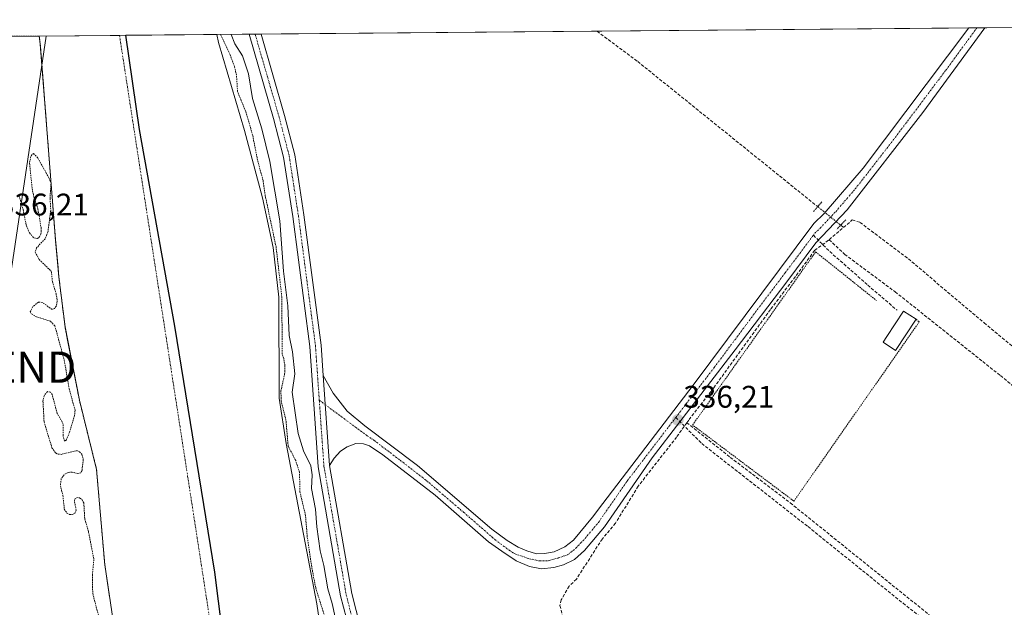
# Model space of a CAD drawing. Units: metres. Extents: x 562422 to 563413, y 4697087 to 4698648.
# Drawn here: x 562792 to 563108, y 4698459 to 4698648 of the extents above; entities that cross this region are included whole.
import ezdxf
from ezdxf.enums import TextEntityAlignment as Align

# ---------------------------------------------------------------- set-up
doc = ezdxf.new("R2010")
doc.units = ezdxf.units.M
doc.header["$MEASUREMENT"] = 0
for name, pattern in [('TRAZO_Y_PUNTO', [1, 0.5, -0.25, 0, -0.25]), ('TRAZOS', [0.75, 0.5, -0.25]), ('TRAZOS2', [0.375, 0.25, -0.125]), ('TRAZOSX2', [1.5, 1, -0.5])]:
    doc.linetypes.add(name, pattern=pattern)
doc.layers.get('0').update_dxf_attribs({"lineweight": 5})
for name, color, linetype, lineweight in [('Arbolado forestal', 92, 'TRAZOS', 0), ('Arbolado forestal CxS', 92, 'Continuous', 0), ('Carátula', 7, 'Continuous', 5), ('Comarca', 2, 'Continuous', 13), ('Comarca CxS', 133, 'Continuous', 0), ('Comunidad autónoma', 142, 'Continuous', 30), ('Comunidad Autónoma CxS', 142, 'Continuous', 0), ('Corriente artificial lineal', 5, 'TRAZOSX2', 13), ('Corriente artificial lineal oculto', 135, 'TRAZO_Y_PUNTO', 13), ('Corriente natural Cxs', 5, 'Continuous', 13), ('Corriente natural eje', 5, 'TRAZO_Y_PUNTO', 0), ('Corriente natural superficial', 5, 'Continuous', 13), ('Cultivos herbáceos CxS', 92, 'Continuous', 0), ('Curva de nivel auxiliar', 36, 'TRAZOS', 0), ('Curva de nivel normal', 36, 'Continuous', 0), ('Edificación', 1, 'Continuous', 13), ('Edificación Cxs', 1, 'Continuous', 13), ('Municipio', 9, 'Continuous', 13), ('Municipio CxS', 142, 'Continuous', 0), ('Pista no pavimentada', 254, 'Continuous', 13), ('Pista no pavimentada Cxs', 254, 'Continuous', 0), ('Pista pavimentada eje', 135, 'TRAZO_Y_PUNTO', 0), ('Provincia', 19, 'Continuous', 0), ('Provincia CxS', 1, 'Continuous', 0), ('Puente lineal', 2, 'TRAZOS2', 0), ('Punto de cota en terreno', 7, 'Continuous', 0), ('Rótulo de punto de cota en terreno', 19, 'Continuous', 0), ('Senda', 19, 'TRAZOSX2', 0), ('Suelo desnudo', 252, 'Continuous', 0), ('Suelo desnudo CxS', 43, 'Continuous', 0), ('Tendido', 6, 'Continuous', 0), ('Torre de tendido puntual', 7, 'Continuous', 0), ('Valla', 19, 'TRAZOS', 0)]:
    doc.layers.add(name, color=color, linetype=linetype, lineweight=lineweight)
doc.styles.add('Arial', font='txt', dxfattribs={"height": 0.2})

# ---------------------------------------------------------------- blocks, each defined once
blk = doc.blocks.new('*U150')
at = {"layer": 'Arbolado forestal CxS', "color": 92, "linetype": 'Continuous', "lineweight": 0}
blk.add_polyline3d([(562622.4, 4698640.93, 334.36), (562797.97, 4698642.47, 331.32), (562797.97, 4698642.46, 331.32), (562798.33, 4698639.84, 331.41), (562803.17, 4698577.2, 331.8), (562804.01, 4698568.18, 332.19), (562804.29, 4698565.12, 332.24), (562806.25, 4698549.2, 331.42), (562807.07, 4698545, 331.55), (562810.85, 4698525.76, 332.08), (562816.37, 4698503.52, 331.76), (562819.01, 4698472.88, 331.77), (562825.89, 4698427.12, 331.83), (562827.41, 4698421.84, 332.04), (562827.41, 4698421.84, 332.04), (562834.89, 4698384.96, 332.01), (562841.73, 4698325.28, 331.62), (562845.25, 4698284.32, 331.42), (562846.53, 4698277.68, 331.35), (562850.85, 4698231.2, 331.25)], dxfattribs=at)
blk = doc.blocks.new('*U153')
at = {"layer": 'Cultivos herbáceos CxS', "color": 92, "linetype": 'Continuous', "lineweight": 0}
blk.add_polyline3d([(562911.17, 4698248, 331.82), (562909.05, 4698283.6, 331.64), (562906.29, 4698301.2, 331.53), (562902.45, 4698330.48, 331.91), (562892.13, 4698395.68, 331.84), (562890.53, 4698415.04, 333.74), (562889.89, 4698428.48, 333.68), (562889.81, 4698441.84, 332.66), (562887.01, 4698460.4, 332.02), (562877.17, 4698511.84, 332.26), (562874.97, 4698526.4, 332.55), (562874.81, 4698558.72, 332.99), (562872.97, 4698574.64, 332.6), (562869.61, 4698590.56, 332.33), (562863.85, 4698612.16, 332.05), (562855.53, 4698640.4, 332.31), (562854.98, 4698642.96, 332.75), (562854.98, 4698642.96, 332.76), (563398.45, 4698647.72, 335.16)], dxfattribs=at)
blk = doc.blocks.new('*U154')
at = {"layer": 'Suelo desnudo CxS', "color": 43, "linetype": 'Continuous', "lineweight": 0}
blk.add_polyline3d([(562825.89, 4698427.12, 331.83), (562819.01, 4698472.88, 331.77), (562816.37, 4698503.52, 331.76), (562810.85, 4698525.76, 332.08), (562807.07, 4698545, 331.55), (562806.25, 4698549.2, 331.42), (562804.29, 4698565.12, 332.24), (562804.01, 4698568.18, 332.19), (562803.17, 4698577.2, 331.8), (562798.33, 4698639.84, 331.41), (562797.97, 4698642.46, 331.32), (562797.97, 4698642.47, 331.32), (562854.98, 4698642.96, 332.76), (562854.98, 4698642.96, 332.75), (562855.53, 4698640.4, 332.31), (562863.85, 4698612.16, 332.05), (562869.61, 4698590.56, 332.33), (562872.97, 4698574.64, 332.6), (562874.81, 4698558.72, 332.99), (562874.97, 4698526.4, 332.55), (562877.17, 4698511.84, 332.26), (562887.01, 4698460.4, 332.02), (562889.81, 4698441.84, 332.66)], dxfattribs=at)
blk = doc.blocks.new('*U155')
at = {"layer": 'Corriente natural Cxs', "color": 5, "linetype": 'Continuous', "lineweight": 13}
blk.add_polyline3d([(562825.89, 4698427.12, 331.83), (562819.01, 4698472.88, 331.77), (562816.37, 4698503.52, 331.76), (562810.85, 4698525.76, 332.08), (562806.25, 4698549.2, 331.42), (562804.29, 4698565.12, 332.24), (562803.17, 4698577.2, 331.8), (562798.33, 4698639.84, 331.41), (562797.97, 4698642.46, 331.32), (562797.97, 4698642.47, 331.32), (562854.98, 4698642.96, 332.76), (562854.98, 4698642.96, 332.75), (562855.53, 4698640.4, 332.31), (562863.85, 4698612.16, 332.05), (562869.61, 4698590.56, 332.33), (562872.97, 4698574.64, 332.6), (562874.81, 4698558.72, 332.99), (562874.97, 4698526.4, 332.55), (562877.17, 4698511.84, 332.26), (562887.01, 4698460.4, 332.02), (562889.81, 4698441.84, 332.66)], dxfattribs=at)
blk = doc.blocks.new('*U156')
at = {"layer": 'Curva de nivel normal', "color": 36, "linetype": 'Continuous', "lineweight": 0}
blk.add_polyline3d([(562859.58, 4698643, 335), (562860.71, 4698639.98, 335), (562863.22, 4698636.16, 335), (562865.07, 4698630.34, 335), (562866.38, 4698622.5, 335), (562869.38, 4698612.7, 335), (562871.97, 4698602.26, 335), (562875.14, 4698583.2, 335), (562876.38, 4698567.07, 335), (562877.72, 4698555.93, 335), (562878.16, 4698546.5, 335), (562879.2, 4698541.22, 335), (562879.96, 4698534.18, 335), (562879.16, 4698528.25, 335), (562881.06, 4698515.02, 335), (562882.7, 4698509.51, 335), (562885.05, 4698504.69, 335), (562885.55, 4698501.75, 335), (562885.33, 4698497.41, 335), (562886.64, 4698490.75, 335), (562887.07, 4698485.08, 335), (562888.09, 4698477.41, 335), (562889.22, 4698472.75, 335), (562890.51, 4698465.26, 335), (562891.95, 4698460.47, 335), (562893.68, 4698452.72, 335)], dxfattribs=at)
blk = doc.blocks.new('5PATER')
at = {"layer": 'Carátula', "linetype": 'Continuous', "lineweight": 5}
h = blk.add_hatch(color=250, dxfattribs=at)
edge = h.paths.add_edge_path()
edge.add_ellipse((0, 0.01), major_axis=(-1.33, -1.34), ratio=0.999422, start_angle=0, end_angle=360)
blk = doc.blocks.new('5TTEND')
blk.add_text('5TTEND', height=10).set_placement((0, 0), align=Align.MIDDLE_CENTER)

msp = doc.modelspace()

# ---------------------------------------------------------------- linework, layer by layer
at = {"layer": 'Arbolado forestal', "color": 92, "linetype": 'TRAZOS', "lineweight": 0}
for points in [[(562622.4, 4698640.93, 334.36), (562714.52, 4698641.74, 335.79), (562715.79, 4698641.75, 335.93), (562717.07, 4698641.76, 335.85), (562797.97, 4698642.47, 331.32)], [(562797.97, 4698642.47, 331.32), (562797.97, 4698642.46, 331.32), (562798.33, 4698639.84, 331.41), (562803.17, 4698577.2, 331.8), (562804.01, 4698568.18, 332.19), (562804.29, 4698565.12, 332.24), (562806.25, 4698549.2, 331.42), (562807.07, 4698545, 331.55), (562810.85, 4698525.76, 332.08), (562816.37, 4698503.52, 331.76), (562819.01, 4698472.88, 331.77), (562825.89, 4698427.12, 331.83), (562827.41, 4698421.84, 332.04), (562834.89, 4698384.96, 332.01), (562841.73, 4698325.28, 331.62), (562845.25, 4698284.32, 331.42), (562846.53, 4698277.68, 331.35), (562850.85, 4698231.2, 331.25)]]:
    msp.add_polyline3d(points, dxfattribs=at)
at = {"layer": 'Comarca', "color": 2, "linetype": 'Continuous', "lineweight": 13}
msp.add_polyline3d([(562907.46, 4697568.72, 330.54), (562903.07, 4697616.34, 330.63), (562891.27, 4697665.92, 330.77), (562878.07, 4697715.98, 331.27), (562872.22, 4697767.66, 331.26), (562870.41, 4697843.42, 331.1), (562870.38, 4697939.03, 330.78), (562872.63, 4698036.2, 330.84), (562878.9, 4698115.74, 331), (562879.35, 4698204.11, 331.11), (562874.52, 4698296.99, 331.24), (562864.9, 4698386.9, 331.24), (562854.34, 4698470.56, 331.53), (562841.43, 4698549.5, 331.45), (562830.1, 4698612.55, 331.32), (562825.78, 4698642.71, 331.39)], dxfattribs=at)
at = {"layer": 'Comarca CxS', "color": 133, "linetype": 'Continuous', "lineweight": 0}
for points in [[(562907.46, 4697568.72, 330.54), (562903.07, 4697616.34, 330.63), (562891.27, 4697665.92, 330.77), (562878.07, 4697715.98, 331.27), (562872.22, 4697767.66, 331.26), (562870.41, 4697843.42, 331.1), (562870.38, 4697939.03, 330.78), (562872.63, 4698036.2, 330.84), (562878.9, 4698115.74, 331), (562879.35, 4698204.11, 331.11), (562874.52, 4698296.99, 331.24), (562864.9, 4698386.9, 331.24), (562854.34, 4698470.56, 331.53), (562841.43, 4698549.5, 331.45), (562830.1, 4698612.55, 331.32), (562825.78, 4698642.71, 331.39), (563398.45, 4698647.72, 335.16), (563398.45, 4698647.72, 335.16), (563410.65, 4697301.54, 328.76)], [(562907.46, 4697568.72, 330.54), (562903.07, 4697616.34, 330.63), (562891.27, 4697665.92, 330.77), (562878.07, 4697715.98, 331.27), (562872.22, 4697767.66, 331.26), (562870.41, 4697843.42, 331.1), (562870.38, 4697939.03, 330.78), (562872.63, 4698036.2, 330.84), (562878.9, 4698115.74, 331), (562879.35, 4698204.11, 331.11), (562874.52, 4698296.99, 331.24), (562864.9, 4698386.9, 331.24), (562854.34, 4698470.56, 331.53), (562841.43, 4698549.49, 331.45), (562830.1, 4698612.55, 331.32), (562825.78, 4698642.71, 331.39), (563398.45, 4698647.72, 335.16), (563398.45, 4698647.72, 335.16), (563410.65, 4697301.54, 328.76)]]:
    msp.add_polyline3d(points, dxfattribs=at)
at = {"layer": 'Comunidad autónoma', "color": 142, "linetype": 'Continuous', "lineweight": 30}
msp.add_polyline3d([(562907.46, 4697568.72, 330.54), (562903.07, 4697616.34, 330.63), (562891.27, 4697665.92, 330.77), (562878.07, 4697715.98, 331.27), (562872.22, 4697767.66, 331.26), (562870.41, 4697843.42, 331.1), (562870.38, 4697939.03, 330.78), (562872.63, 4698036.2, 330.84), (562878.9, 4698115.74, 331), (562879.35, 4698204.11, 331.11), (562874.52, 4698296.99, 331.24), (562864.9, 4698386.9, 331.24), (562854.34, 4698470.56, 331.53), (562841.43, 4698549.5, 331.45), (562830.1, 4698612.55, 331.32), (562825.78, 4698642.71, 331.39)], dxfattribs=at)
at = {"layer": 'Comunidad Autónoma CxS', "color": 142, "linetype": 'Continuous', "lineweight": 0}
msp.add_polyline3d([(562907.46, 4697568.72, 330.54), (562903.07, 4697616.34, 330.63), (562891.27, 4697665.92, 330.77), (562878.07, 4697715.98, 331.27), (562872.22, 4697767.66, 331.26), (562870.41, 4697843.42, 331.1), (562870.38, 4697939.03, 330.78), (562872.63, 4698036.2, 330.84), (562878.9, 4698115.74, 331), (562879.35, 4698204.11, 331.11), (562874.52, 4698296.99, 331.24), (562864.9, 4698386.9, 331.24), (562854.34, 4698470.56, 331.53), (562841.43, 4698549.5, 331.45), (562830.1, 4698612.55, 331.32), (562825.78, 4698642.71, 331.39), (563398.45, 4698647.72, 335.16), (563398.45, 4698647.72, 335.16), (563410.65, 4697301.54, 328.76)], dxfattribs=at)
msp.add_polyline3d([(562907.46, 4697568.72, 330.54), (562903.07, 4697616.34, 330.63), (562891.27, 4697665.92, 330.77), (562878.07, 4697715.98, 331.27), (562872.22, 4697767.66, 331.26), (562870.41, 4697843.42, 331.1), (562870.38, 4697939.03, 330.78), (562872.63, 4698036.2, 330.84), (562878.9, 4698115.74, 331), (562879.35, 4698204.11, 331.11), (562874.52, 4698296.99, 331.24), (562864.9, 4698386.9, 331.24), (562854.34, 4698470.56, 331.53), (562841.43, 4698549.5, 331.45), (562830.1, 4698612.55, 331.32), (562825.78, 4698642.71, 331.39), (563398.45, 4698647.72, 335.16), (563398.45, 4698647.72, 335.16), (563410.65, 4697301.54, 328.76)], dxfattribs=at)
at = {"layer": 'Corriente artificial lineal', "color": 5, "linetype": 'TRAZOSX2', "lineweight": 13}
for points in [[(562976.9, 4698644.03, 336.17), (562976.92, 4698644.02, 336.17), (562989.94, 4698634.32, 336.2), (563047.69, 4698587.77, 336.05)], [(563051.39, 4698577.18, 335.77), (563055.97, 4698581.1, 335.5), (563058.77, 4698583.51, 335.43), (563061.26, 4698582.72, 335.46)], [(563055.06, 4698581.83, 335.63), (563055.97, 4698581.1, 335.5)], [(563061.26, 4698582.72, 335.46), (563076.78, 4698571.04, 335.38), (563101.06, 4698550.48, 335.63), (563131.02, 4698525.92, 335.54), (563152.5, 4698510.08, 335.53), (563193.7, 4698476, 335.37), (563222.98, 4698452.8, 335.31), (563266.14, 4698422.48, 335.34), (563290.38, 4698406.8, 335.21), (563307.54, 4698394.64, 335.19), (563318.06, 4698388.82, 334.96)], [(563005.72, 4698518.5, 335.72), (563006.41, 4698519.47, 335.76), (563014.35, 4698529.7, 335.87), (563032.67, 4698554.97, 335.85), (563042.59, 4698568.07, 335.85), (563046.69, 4698573.76, 336.01), (563051.39, 4698577.18, 335.77)], [(563051.39, 4698577.18, 335.77), (563056.34, 4698572.48, 335.31), (563072.5, 4698560.48, 335.37), (563106.3, 4698533.6, 335.12), (563123.78, 4698519.12, 335.38), (563159.58, 4698490.32, 335.31), (563179.7, 4698473.52, 334.89), (563200.7, 4698457.76, 334.96), (563224.3, 4698439.12, 335.63), (563246.62, 4698423.44, 335.47), (563278.3, 4698403.52, 334.89), (563311.18, 4698381.12, 334.89), (563314.78, 4698380.88, 334.97), (563320.62, 4698383.28, 334.84)], [(563005.72, 4698518.5, 335.72), (563002.44, 4698513.91, 335.8), (562990.14, 4698498.17, 335.73), (562982.81, 4698486.27, 335.62), (562978.61, 4698481.28, 335.74), (562970.29, 4698468.32, 335.58), (562967.93, 4698466.08, 335.55), (562965.45, 4698461.68, 335.39), (562965.01, 4698459.84, 335.35), (562966.13, 4698455.2, 335.58), (562968.97, 4698451.76, 335.51), (562972.81, 4698446.32, 335.55), (562975.33, 4698439.28, 335.56), (562985.65, 4698404.96, 335.32), (562991.65, 4698389.04, 335.27), (563007.45, 4698341.12, 334.89), (563009.73, 4698335.12, 334.96), (563013.13, 4698328.16, 335), (563022.33, 4698303.84, 334.92), (563031.41, 4698285.44, 334.83), (563036.25, 4698273.76, 334.72), (563046.09, 4698244.16, 335.01)], [(563005.72, 4698518.5, 335.72), (563019.63, 4698507.39, 335.53), (563038.89, 4698492.79, 335.55), (563116.13, 4698430.56, 335.33), (563145.69, 4698411.92, 335.19), (563167.65, 4698398.96, 335.08), (563179.17, 4698390.56, 335.07), (563204.37, 4698375.2, 334.97), (563166.69, 4698326.48, 334.8), (563167.13, 4698323.6, 334.88), (563176.53, 4698319.04, 334.81), (563185.05, 4698314.08, 334.73), (563197.17, 4698306.16, 334.69), (563219.45, 4698288.96, 334.68), (563232.89, 4698277.76, 334.95), (563235.57, 4698274.56, 334.73), (563236.25, 4698271.2, 334.67), (563233.45, 4698266.4, 334.75)]]:
    msp.add_polyline3d(points, dxfattribs=at)
at = {"layer": 'Corriente artificial lineal oculto', "color": 135, "linetype": 'TRAZO_Y_PUNTO', "lineweight": 13}
msp.add_polyline3d([(563047.69, 4698587.77, 336.05), (563055.06, 4698581.83, 335.63)], dxfattribs=at)
at = {"layer": 'Corriente natural eje', "color": 5, "linetype": 'TRAZO_Y_PUNTO', "lineweight": 0}
msp.add_polyline3d([(562823.72, 4698642.69, 331.38), (562823.72, 4698642.68, 331.38), (562855.92, 4698434.5, 332.01), (562874.44, 4698272.19, 331.21), (562881.39, 4698130.02, 331.02), (562869.05, 4697864.76, 331.15), (562869.82, 4697794.45, 331.38), (562892.98, 4697653.52, 330.81), (562900.49, 4697602.11, 330.63), (562901.26, 4697544.94, 330.46), (562894.31, 4697502.44, 330.28), (562891.22, 4697473.08, 329.92), (562882.73, 4697452.22, 329.85), (562881.96, 4697437.54, 329.76)], dxfattribs=at)
at = {"layer": 'Corriente natural superficial', "color": 5, "linetype": 'Continuous', "lineweight": 13}
for points in [[(562797.97, 4698642.47, 331.32), (562854.98, 4698642.96, 332.76)], [(562850.85, 4698231.2, 331.25), (562846.53, 4698277.68, 331.35), (562845.25, 4698284.32, 331.42), (562841.73, 4698325.28, 331.62), (562834.89, 4698384.96, 332.01), (562827.41, 4698421.84, 332.04), (562825.89, 4698427.12, 331.83), (562819.01, 4698472.88, 331.77), (562816.37, 4698503.52, 331.76), (562810.85, 4698525.76, 332.08), (562806.25, 4698549.2, 331.42), (562804.29, 4698565.12, 332.24), (562803.17, 4698577.2, 331.8), (562798.33, 4698639.84, 331.41), (562797.97, 4698642.46, 331.32), (562797.97, 4698642.47, 331.32)], [(562854.98, 4698642.96, 332.76), (562854.98, 4698642.96, 332.75), (562855.53, 4698640.4, 332.31), (562863.85, 4698612.16, 332.05), (562869.61, 4698590.56, 332.33), (562872.97, 4698574.64, 332.6), (562874.81, 4698558.72, 332.99), (562874.97, 4698526.4, 332.55), (562877.17, 4698511.84, 332.26), (562887.01, 4698460.4, 332.02), (562889.81, 4698441.84, 332.66), (562889.89, 4698428.48, 333.68), (562890.53, 4698415.04, 333.74), (562892.13, 4698395.68, 331.84), (562902.45, 4698330.48, 331.91), (562906.29, 4698301.2, 331.53), (562909.05, 4698283.6, 331.64), (562911.17, 4698248, 331.82)]]:
    msp.add_polyline3d(points, dxfattribs=at)
at = {"layer": 'Cultivos herbáceos CxS', "color": 92, "linetype": 'Continuous', "lineweight": 0}
for points in [[(562854.98, 4698642.96, 332.76), (562865.33, 4698643.06, 335.96), (562867.22, 4698643.07, 336.07), (562869.12, 4698643.09, 336.03), (562976.9, 4698644.03, 336.17), (563096.12, 4698645.08, 335.77), (563098.74, 4698645.1, 335.68), (563101.36, 4698645.12, 335.55), (563139.47, 4698645.45, 335.4), (563141.56, 4698645.47, 335.4), (563143.64, 4698645.49, 335.43), (563222.04, 4698646.18, 335.28), (563317.97, 4698647.02, 334.81), (563391.68, 4698647.66, 335.04), (563394.26, 4698647.68, 335.1), (563396.84, 4698647.71, 335.15), (563398.45, 4698647.72, 335.16), (563398.46, 4698646.68, 335.12), (563398.47, 4698645.01, 335.06), (563398.49, 4698643.34, 334.99), (563398.78, 4698611.58, 334.79)], [(562911.17, 4698248, 331.82), (562909.05, 4698283.6, 331.64), (562906.29, 4698301.2, 331.53), (562902.45, 4698330.48, 331.91), (562892.13, 4698395.68, 331.84), (562890.53, 4698415.04, 333.74), (562889.89, 4698428.48, 333.68), (562889.81, 4698441.84, 332.66), (562887.01, 4698460.4, 332.02), (562877.17, 4698511.84, 332.26), (562874.97, 4698526.4, 332.55), (562874.81, 4698558.72, 332.99), (562872.97, 4698574.64, 332.6), (562869.61, 4698590.56, 332.33), (562863.85, 4698612.16, 332.05), (562855.53, 4698640.4, 332.31), (562854.98, 4698642.96, 332.75), (562854.98, 4698642.96, 332.76)]]:
    msp.add_polyline3d(points, dxfattribs=at)
at = {"layer": 'Curva de nivel auxiliar', "color": 36, "linetype": 'TRAZOS', "lineweight": 0}
for points in [[(562889.51, 4698456.46, 332.5), (562886.67, 4698465.56, 332.5), (562885.37, 4698472.31, 332.5), (562883.94, 4698481.95, 332.5), (562883.41, 4698488.67, 332.5), (562881.61, 4698496.29, 332.5), (562881.46, 4698502.55, 332.5), (562880.24, 4698506.38, 332.5), (562877.83, 4698511.01, 332.5), (562877.11, 4698519.37, 332.5), (562875.58, 4698525.43, 332.5), (562875.5, 4698528.66, 332.5), (562876.69, 4698534.05, 332.5), (562876.81, 4698536.78, 332.5), (562876.4, 4698539.1, 332.5), (562875.9, 4698540.55, 332.5), (562875.81, 4698558.73, 332.5), (562875.81, 4698558.81, 332.5), (562875.8, 4698558.84, 332.5), (562873.96, 4698574.76, 332.5), (562873.95, 4698574.82, 332.5), (562873.95, 4698574.85, 332.5), (562870.59, 4698590.77, 332.5), (562870.58, 4698590.82, 332.5), (562870.47, 4698591.2, 332.5), (562869.77, 4698596.17, 332.5), (562868.01, 4698602.69, 332.5), (562866.46, 4698610.57, 332.5), (562864.23, 4698618.26, 332.5), (562861.6, 4698624.65, 332.5), (562861.25, 4698629.96, 332.5), (562860.63, 4698632.61, 332.5), (562859.18, 4698636.48, 332.5), (562856.14, 4698642.97, 332.5)], [(562791.55, 4698591.24, 332.5), (562792.83, 4698586.85, 332.5), (562793.86, 4698581.59, 332.5), (562794.86, 4698579.38, 332.5), (562796.2, 4698577.76, 332.5), (562797.4, 4698577.54, 332.5), (562798.09, 4698578.05, 332.5), (562798.52, 4698578.97, 332.5), (562798.63, 4698580.65, 332.5), (562797.57, 4698587.04, 332.5), (562796.25, 4698590.87, 332.5), (562795.69, 4698593.77, 332.5), (562794.84, 4698601.93, 332.5), (562795.37, 4698604.1, 332.5), (562796.1, 4698604.82, 332.5), (562797.54, 4698603.37, 332.5), (562801.14, 4698596.92, 332.5), (562801.76, 4698595.28, 332.5), (562801.45, 4698590.43, 332.5), (562801.68, 4698586.61, 332.5), (562800.75, 4698579.61, 332.5), (562799.85, 4698577.5, 332.5), (562797.11, 4698574.53, 332.5), (562796.68, 4698573.22, 332.5), (562797.96, 4698570.8, 332.5), (562801.83, 4698567.1, 332.5), (562802.21, 4698563.76, 332.5), (562803.39, 4698559.87, 332.5), (562803.75, 4698557.41, 332.5), (562803.44, 4698555.82, 332.5), (562802.85, 4698555.08, 332.5), (562802.11, 4698554.82, 332.5), (562798.95, 4698557.09, 332.5), (562797.69, 4698557.19, 332.5), (562795.95, 4698555.72, 332.5), (562795.07, 4698554.08, 332.5), (562795.49, 4698553.41, 332.5), (562796.85, 4698552.54, 332.5), (562801.62, 4698551.02, 332.5), (562802.98, 4698549.57, 332.5), (562806, 4698538.58, 332.5), (562807.56, 4698529.42, 332.5), (562809.47, 4698522.48, 332.5), (562809.31, 4698520.85, 332.5), (562807.72, 4698515.45, 332.5), (562806.68, 4698513.04, 332.5), (562806.11, 4698512.58, 332.5), (562805.61, 4698514.36, 332.5), (562805.7, 4698518.07, 332.5), (562803.73, 4698521.5, 332.5), (562802.15, 4698527.5, 332.5), (562801.61, 4698528.28, 332.5), (562800.58, 4698528.47, 332.5), (562799.52, 4698527.15, 332.5), (562799.18, 4698525.4, 332.5), (562799.54, 4698518.78, 332.5), (562802.06, 4698510.49, 332.5), (562803.24, 4698508.79, 332.5), (562804.03, 4698508.37, 332.5), (562805.03, 4698508.35, 332.5), (562809.99, 4698509.54, 332.5), (562810.9, 4698509.16, 332.5), (562811.62, 4698508.4, 332.5), (562812.11, 4698506.79, 332.5), (562811.7, 4698503.17, 332.5), (562811.33, 4698502.44, 332.5), (562810.38, 4698502.16, 332.5), (562808.54, 4698502.66, 332.5), (562807.27, 4698502.56, 332.5), (562805.93, 4698501.81, 332.5), (562805.02, 4698500.53, 332.5), (562804.77, 4698498.3, 332.5), (562805.57, 4698495.2, 332.5), (562806.02, 4698490.8, 332.5), (562806.87, 4698489.51, 332.5), (562807.71, 4698489.05, 332.5), (562808.59, 4698489.04, 332.5), (562809.36, 4698489.47, 332.5), (562809.85, 4698490.43, 332.5), (562809.25, 4698493.39, 332.5), (562809.44, 4698494.07, 332.5), (562810.09, 4698494.47, 332.5), (562810.93, 4698494.41, 332.5), (562811.64, 4698493.93, 332.5), (562812.28, 4698492.77, 332.5), (562812.57, 4698487.62, 332.5), (562813.8, 4698483.43, 332.5), (562815.5, 4698474.66, 332.5), (562815.05, 4698469.82, 332.5), (562815.13, 4698463.77, 332.5), (562817.54, 4698454.54, 332.5)]]:
    msp.add_polyline3d(points, dxfattribs=at)
at = {"layer": 'Edificación', "color": 1, "linetype": 'Continuous', "lineweight": 13}
msp.add_polyline3d([(563079.26, 4698551.68, 337.23), (563072.69, 4698541.68, 335.59), (563068.69, 4698544.3, 338.66), (563069.91, 4698546.15, 340.26), (563075.25, 4698554.3, 339.09), (563079.26, 4698551.68, 337.23)], dxfattribs=at)
at = {"layer": 'Edificación Cxs', "color": 1, "linetype": 'Continuous', "lineweight": 13}
msp.add_polyline3d([(563079.26, 4698551.68, 337.23), (563072.69, 4698541.68, 335.59), (563068.69, 4698544.3, 338.66), (563069.91, 4698546.15, 340.26), (563075.25, 4698554.3, 339.09), (563079.26, 4698551.68, 337.23)], close=True, dxfattribs=at)
at = {"layer": 'Municipio', "color": 9, "linetype": 'Continuous', "lineweight": 13}
msp.add_polyline3d([(562907.46, 4697568.72, 330.54), (562903.07, 4697616.34, 330.63), (562891.27, 4697665.92, 330.77), (562878.07, 4697715.98, 331.27), (562872.22, 4697767.66, 331.26), (562870.41, 4697843.42, 331.1), (562870.38, 4697939.03, 330.78), (562872.63, 4698036.2, 330.84), (562878.9, 4698115.74, 331), (562879.35, 4698204.11, 331.11), (562874.52, 4698296.99, 331.24), (562864.9, 4698386.9, 331.24), (562854.34, 4698470.56, 331.53), (562841.43, 4698549.5, 331.45), (562830.1, 4698612.55, 331.32), (562825.78, 4698642.71, 331.39)], dxfattribs=at)
at = {"layer": 'Municipio CxS', "color": 142, "linetype": 'Continuous', "lineweight": 0}
msp.add_polyline3d([(562907.46, 4697568.72, 330.54), (562903.07, 4697616.34, 330.63), (562891.27, 4697665.92, 330.77), (562878.07, 4697715.98, 331.27), (562872.22, 4697767.66, 331.26), (562870.41, 4697843.42, 331.1), (562870.38, 4697939.03, 330.78), (562872.63, 4698036.2, 330.84), (562878.9, 4698115.74, 331), (562879.35, 4698204.11, 331.11), (562874.52, 4698296.99, 331.24), (562864.9, 4698386.9, 331.24), (562854.34, 4698470.56, 331.53), (562841.43, 4698549.5, 331.45), (562830.1, 4698612.55, 331.32), (562825.78, 4698642.71, 331.39), (563398.45, 4698647.72, 335.16), (563398.45, 4698647.72, 335.16), (563410.65, 4697301.54, 328.76)], dxfattribs=at)
msp.add_polyline3d([(562907.46, 4697568.72, 330.54), (562903.07, 4697616.34, 330.63), (562891.27, 4697665.92, 330.77), (562878.07, 4697715.98, 331.27), (562872.22, 4697767.66, 331.26), (562870.41, 4697843.42, 331.1), (562870.38, 4697939.03, 330.78), (562872.63, 4698036.2, 330.84), (562878.9, 4698115.74, 331), (562879.35, 4698204.11, 331.11), (562874.52, 4698296.99, 331.24), (562864.9, 4698386.9, 331.24), (562854.34, 4698470.56, 331.53), (562841.43, 4698549.5, 331.45), (562830.1, 4698612.55, 331.32), (562825.78, 4698642.71, 331.39), (563398.45, 4698647.72, 335.16), (563398.45, 4698647.72, 335.16), (563410.65, 4697301.54, 328.76)], dxfattribs=at)
at = {"layer": 'Pista no pavimentada', "color": 254, "linetype": 'Continuous', "lineweight": 13}
for points in [[(562889.08, 4698533.6, 335.83), (562892.25, 4698527.92, 335.84), (562896.77, 4698522.24, 335.88), (562902.41, 4698517.52, 335.94), (562919.29, 4698504.72, 335.93), (562943.21, 4698484.32, 336.01), (562948.13, 4698480.69, 335.96), (562951.58, 4698478.57, 336.05), (562954.36, 4698477.44, 335.95), (562957.47, 4698476.45, 335.95), (562960.05, 4698476.58, 335.95), (562963.16, 4698477.11, 336), (562966.6, 4698478.7, 336.12), (562969.38, 4698480.82, 336.07), (562975.5, 4698488.2, 336.06), (562978.77, 4698492.64, 335.97), (563007.77, 4698530.56, 336.08), (563046.42, 4698582.4, 336.26), (563049.78, 4698585.6, 336.21), (563062.3, 4698600.16, 335.79), (563096.12, 4698645.07, 335.77), (563096.12, 4698645.07, 335.77)], [(563101.36, 4698645.12, 335.55), (563101.35, 4698645.11, 335.55), (563081.42, 4698617.92, 335.63), (563057.14, 4698586.72, 335.85), (563047.14, 4698576.16, 336.11), (563037.78, 4698563.68, 336), (563021.25, 4698541.84, 336.07), (562994.61, 4698507.28, 335.98), (562979.25, 4698485.15, 335.86), (562972.88, 4698477.51, 336), (562969.64, 4698474.6, 336.04), (562966.2, 4698472.95, 336.2), (562963.09, 4698472.02, 336.13), (562959.12, 4698471.69, 336.04), (562955.22, 4698472.35, 335.93), (562950.99, 4698474.2, 335.88), (562946.42, 4698477.31, 335.91), (562942.1, 4698480.32, 335.82), (562924.93, 4698495.28, 335.78), (562908.17, 4698508.24, 335.95), (562903.89, 4698511.12, 335.85), (562901.97, 4698511.76, 335.81), (562899.52, 4698511.82, 335.78), (562896.74, 4698510.77, 335.65), (562894.62, 4698509.38, 335.68), (562892.57, 4698507.13, 335.82), (562891.11, 4698504.76, 335.9)], [(563096.12, 4698645.07, 335.77), (563101.36, 4698645.12, 335.55)], [(562865.33, 4698643.06, 335.96), (562869.12, 4698643.09, 336.03)], [(562904.66, 4698413.97, 336.06), (562902.65, 4698416.72, 336.02), (562900.69, 4698424.08, 335.99), (562899.53, 4698438.8, 335.88), (562897.45, 4698452.08, 336.02), (562894.65, 4698462.96, 335.65), (562887.49, 4698504.32, 335.51), (562884.77, 4698542.96, 335.94), (562879.29, 4698584.64, 335.77), (562876.37, 4698603.68, 335.92), (562873.17, 4698616, 335.93), (562865.33, 4698643.06, 335.96)], [(562869.12, 4698643.09, 336.03), (562869.12, 4698643.08, 336.03), (562876.68, 4698616.96, 335.92), (562879.94, 4698604.41, 335.89), (562882.9, 4698585.15, 335.92), (562888.4, 4698543.32, 335.87), (562889.08, 4698533.6, 335.83)], [(562889.08, 4698533.6, 335.83), (562891.11, 4698504.76, 335.9)], [(562889.08, 4698533.6, 335.83), (562891.11, 4698504.76, 335.9)], [(562891.11, 4698504.76, 335.9), (562898.22, 4698463.72, 335.84), (562901.02, 4698452.81, 336.05), (562903.15, 4698439.22, 335.91), (562904.3, 4698424.69, 335.77), (562906.05, 4698418.13, 335.91), (562910.33, 4698412.84, 335.94), (562913.43, 4698410.38, 335.97), (562935.71, 4698397.08, 335.94), (562955.76, 4698383.31, 335.81), (562966.05, 4698374.85, 335.8), (562972.61, 4698367.15, 335.9), (562975.68, 4698362.46, 335.85), (562977.48, 4698359.32, 335.66), (562979.47, 4698354.07, 335.26), (562981.1, 4698344.25, 335.2), (562986.94, 4698320.2, 335.57), (562992.55, 4698305.52, 335.48), (563001.28, 4698284.96, 335.43), (563011.11, 4698265.23, 335.37)]]:
    msp.add_polyline3d(points, dxfattribs=at)
at = {"layer": 'Pista no pavimentada Cxs', "color": 254, "linetype": 'Continuous', "lineweight": 0}
msp.add_polyline3d([(562891.11, 4698504.76, 335.9), (562889.08, 4698533.6, 335.83), (562892.25, 4698527.92, 335.84), (562896.77, 4698522.24, 335.88), (562902.41, 4698517.52, 335.94), (562919.29, 4698504.72, 335.93), (562943.21, 4698484.32, 336.01), (562948.13, 4698480.69, 335.96), (562951.58, 4698478.57, 336.05), (562954.36, 4698477.44, 335.95), (562957.47, 4698476.45, 335.95), (562960.05, 4698476.58, 335.95), (562963.16, 4698477.11, 336), (562966.6, 4698478.7, 336.12), (562969.38, 4698480.82, 336.07), (562975.5, 4698488.2, 336.06), (562978.77, 4698492.64, 335.97), (563007.77, 4698530.56, 336.08), (563046.42, 4698582.4, 336.26), (563049.78, 4698585.6, 336.21), (563062.3, 4698600.16, 335.79), (563096.12, 4698645.07, 335.77), (563096.12, 4698645.07, 335.77), (563101.36, 4698645.12, 335.55), (563101.35, 4698645.11, 335.55), (563081.42, 4698617.92, 335.63), (563057.14, 4698586.72, 335.85), (563047.14, 4698576.16, 336.11), (563037.78, 4698563.68, 336), (563021.25, 4698541.84, 336.07), (562994.61, 4698507.28, 335.98), (562979.25, 4698485.15, 335.86), (562972.88, 4698477.51, 336), (562969.64, 4698474.6, 336.04), (562966.2, 4698472.95, 336.2), (562963.09, 4698472.02, 336.13), (562959.12, 4698471.69, 336.04), (562955.22, 4698472.35, 335.93), (562950.99, 4698474.2, 335.88), (562946.42, 4698477.31, 335.91), (562942.1, 4698480.32, 335.82), (562924.93, 4698495.28, 335.78), (562908.17, 4698508.24, 335.95), (562903.89, 4698511.12, 335.85), (562901.97, 4698511.76, 335.81), (562899.52, 4698511.82, 335.78), (562896.74, 4698510.77, 335.65), (562894.62, 4698509.38, 335.68), (562892.57, 4698507.13, 335.82), (562891.11, 4698504.76, 335.9)], close=True, dxfattribs=at)
msp.add_polyline3d([(562897.45, 4698452.08, 336.02), (562894.65, 4698462.96, 335.65), (562887.49, 4698504.32, 335.51), (562884.77, 4698542.96, 335.94), (562879.29, 4698584.64, 335.77), (562876.37, 4698603.68, 335.92), (562873.17, 4698616, 335.93), (562865.33, 4698643.06, 335.96), (562869.12, 4698643.09, 336.03), (562869.12, 4698643.08, 336.03), (562876.68, 4698616.96, 335.92), (562879.94, 4698604.41, 335.89), (562882.9, 4698585.15, 335.92), (562888.4, 4698543.32, 335.87), (562889.08, 4698533.6, 335.83), (562889.08, 4698533.6, 335.83), (562891.11, 4698504.76, 335.9), (562898.22, 4698463.72, 335.84), (562901.02, 4698452.81, 336.05)], dxfattribs=at)
at = {"layer": 'Pista pavimentada eje', "color": 135, "linetype": 'TRAZO_Y_PUNTO', "lineweight": 0}
for points in [[(563046.3, 4698578.63, 336.29), (563046.78, 4698579.28, 336.27), (563048.46, 4698580.88, 336.18), (563053.46, 4698586.16, 336.07), (563059.72, 4698593.44, 336.01), (563071.86, 4698609.04, 335.96), (563088.77, 4698631.5, 335.7), (563098.74, 4698645.09, 335.68), (563098.74, 4698645.1, 335.68)], [(562867.22, 4698643.07, 336.07), (562871.15, 4698629.54, 335.94), (562874.93, 4698616.48, 335.93), (562878.16, 4698604.05, 335.92), (562879.64, 4698594.42, 335.85), (562881.1, 4698584.9, 335.91), (562886.59, 4698543.14, 335.92), (562886.93, 4698538.28, 335.87), (562887.81, 4698525.69, 335.86)], [(563002.16, 4698520.18, 336.08), (563014.51, 4698536.2, 336.1), (563029, 4698555.64, 336.05), (563037.27, 4698566.56, 336.11), (563041.95, 4698572.8, 336.24), (563046.3, 4698578.63, 336.29)], [(562887.81, 4698525.69, 335.86), (562903.15, 4698514.32, 335.95), (562905.29, 4698512.88, 335.97), (562913.73, 4698506.48, 335.93), (562922.11, 4698500, 335.98), (562934.07, 4698489.8, 335.96), (562944.17, 4698481, 335.92), (562948.77, 4698477.6, 335.99), (562950.36, 4698476.53, 335.95), (562955.22, 4698474.86, 336), (562958.33, 4698474.2, 336.08), (562961.24, 4698474.2, 336.12), (562964.55, 4698475.13, 336.15), (562967.52, 4698476.19, 336.16), (562970.04, 4698478.17, 336.18), (562973.08, 4698481.41, 336.07), (562977.37, 4698486.53, 336.05), (562986.69, 4698499.96, 336.16), (563001.19, 4698518.92, 336.13), (563002.16, 4698520.18, 336.08)], [(562887.81, 4698525.69, 335.86), (562889.3, 4698504.54, 335.72), (562892.88, 4698483.86, 335.88), (562896.44, 4698463.34, 336.06), (562897.84, 4698457.9, 335.95), (562899.24, 4698452.45, 336.04), (562901.34, 4698439.01, 336.08), (562901.92, 4698431.75, 336.05), (562902.5, 4698424.39, 336.01), (562904.35, 4698417.43, 335.98), (562906.08, 4698414.46, 336.06), (562907.89, 4698412.34, 336.04)]]:
    msp.add_polyline3d(points, dxfattribs=at)
at = {"layer": 'Provincia', "color": 19, "linetype": 'Continuous', "lineweight": 0}
msp.add_polyline3d([(562907.46, 4697568.72, 330.54), (562903.07, 4697616.34, 330.63), (562891.27, 4697665.92, 330.77), (562878.07, 4697715.98, 331.27), (562872.22, 4697767.66, 331.26), (562870.41, 4697843.42, 331.1), (562870.38, 4697939.03, 330.78), (562872.63, 4698036.2, 330.84), (562878.9, 4698115.74, 331), (562879.35, 4698204.11, 331.11), (562874.52, 4698296.99, 331.24), (562864.9, 4698386.9, 331.24), (562854.34, 4698470.56, 331.53), (562841.43, 4698549.5, 331.45), (562830.1, 4698612.55, 331.32), (562825.78, 4698642.71, 331.39)], dxfattribs=at)
at = {"layer": 'Provincia CxS', "color": 1, "linetype": 'Continuous', "lineweight": 0}
msp.add_polyline3d([(562907.46, 4697568.72, 330.54), (562903.07, 4697616.34, 330.63), (562891.27, 4697665.92, 330.77), (562878.07, 4697715.98, 331.27), (562872.22, 4697767.66, 331.26), (562870.41, 4697843.42, 331.1), (562870.38, 4697939.03, 330.78), (562872.63, 4698036.2, 330.84), (562878.9, 4698115.74, 331), (562879.35, 4698204.11, 331.11), (562874.52, 4698296.99, 331.24), (562864.9, 4698386.9, 331.24), (562854.34, 4698470.56, 331.53), (562841.43, 4698549.5, 331.45), (562830.1, 4698612.55, 331.32), (562825.78, 4698642.71, 331.39), (563398.45, 4698647.72, 335.16), (563398.45, 4698647.72, 335.16), (563410.65, 4697301.54, 328.76)], dxfattribs=at)
msp.add_polyline3d([(562907.46, 4697568.72, 330.54), (562903.07, 4697616.34, 330.63), (562891.27, 4697665.92, 330.77), (562878.07, 4697715.98, 331.27), (562872.22, 4697767.66, 331.26), (562870.41, 4697843.42, 331.1), (562870.38, 4697939.03, 330.78), (562872.63, 4698036.2, 330.84), (562878.9, 4698115.74, 331), (562879.35, 4698204.11, 331.11), (562874.52, 4698296.99, 331.24), (562864.9, 4698386.9, 331.24), (562854.34, 4698470.56, 331.53), (562841.43, 4698549.5, 331.45), (562830.1, 4698612.55, 331.32), (562825.78, 4698642.71, 331.39), (563398.45, 4698647.72, 335.16), (563398.45, 4698647.72, 335.16), (563410.65, 4697301.54, 328.76)], dxfattribs=at)
at = {"layer": 'Puente lineal', "color": 2, "linetype": 'TRAZOS2', "lineweight": 0}
for points in [[(563046.39, 4698586.26, 336.63), (563049, 4698589.29, 336.91)], [(563056.67, 4698583.55, 335.93), (563053.85, 4698580.53, 336.59)]]:
    msp.add_polyline3d(points, dxfattribs=at)
at = {"layer": 'Senda', "color": 19, "linetype": 'TRAZOSX2', "lineweight": 0}
for points in [[(563046.3, 4698578.63, 336.29), (563051.57, 4698573.36, 335.74), (563063.74, 4698562.64, 335.55), (563073.13, 4698554.57, 335.58)], [(563002.16, 4698520.18, 336.08), (563010.5, 4698511.83, 335.48), (563044.58, 4698485.16, 335.44), (563075.06, 4698460.6, 335.46), (563100.99, 4698440.28, 335.3), (563120.67, 4698425.68, 335.25), (563134.43, 4698416.47, 335.29), (563144.8, 4698411.18, 335.21), (563151.26, 4698407.37, 335.19), (563157.18, 4698403.98, 335.25), (563160.47, 4698400.7, 335.18), (563161.21, 4698397.53, 335.2), (563160.78, 4698394.03, 335.1), (563159.51, 4698391.71, 335.11), (563152.85, 4698382.92, 335.09), (563132.53, 4698356.89, 335.11), (563109.03, 4698324.93, 335.11)]]:
    msp.add_polyline3d(points, dxfattribs=at)
at = {"layer": 'Suelo desnudo', "color": 252, "linetype": 'Continuous', "lineweight": 0}
for points in [[(562797.97, 4698642.47, 331.32), (562823.72, 4698642.69, 331.38), (562854.98, 4698642.96, 332.76)], [(562797.97, 4698642.47, 331.32), (562797.97, 4698642.46, 331.32), (562798.33, 4698639.84, 331.41), (562803.17, 4698577.2, 331.8), (562804.01, 4698568.18, 332.19), (562804.29, 4698565.12, 332.24), (562806.25, 4698549.2, 331.42), (562807.07, 4698545, 331.55), (562810.85, 4698525.76, 332.08), (562816.37, 4698503.52, 331.76), (562819.01, 4698472.88, 331.77), (562825.89, 4698427.12, 331.83), (562827.41, 4698421.84, 332.04), (562834.89, 4698384.96, 332.01), (562841.73, 4698325.28, 331.62), (562845.25, 4698284.32, 331.42), (562846.53, 4698277.68, 331.35), (562850.85, 4698231.2, 331.25)], [(562911.17, 4698248, 331.82), (562909.05, 4698283.6, 331.64), (562906.29, 4698301.2, 331.53), (562902.45, 4698330.48, 331.91), (562892.13, 4698395.68, 331.84), (562890.53, 4698415.04, 333.74), (562889.89, 4698428.48, 333.68), (562889.81, 4698441.84, 332.66), (562887.01, 4698460.4, 332.02), (562877.17, 4698511.84, 332.26), (562874.97, 4698526.4, 332.55), (562874.81, 4698558.72, 332.99), (562872.97, 4698574.64, 332.6), (562869.61, 4698590.56, 332.33), (562863.85, 4698612.16, 332.05), (562855.53, 4698640.4, 332.31), (562854.98, 4698642.96, 332.75), (562854.98, 4698642.96, 332.76)]]:
    msp.add_polyline3d(points, dxfattribs=at)
at = {"layer": 'Tendido', "color": 6, "linetype": 'Continuous', "lineweight": 0}
msp.add_polyline3d([(562800.15, 4698642.48, 331.29), (562784.28, 4698536.29, 334.59), (562757.77, 4698342.76, 334.74), (562736.61, 4698195.92, 333.83), (562714.68, 4698038.73, 333.68), (562691.96, 4697882.49, 334.09), (562670.24, 4697731.13, 335.32), (562649.15, 4697593.78, 332.98)], dxfattribs=at)
at = {"layer": 'Valla', "color": 19, "linetype": 'TRAZOS', "lineweight": 0}
msp.add_polyline3d([(563079.26, 4698551.68, 337.23), (563080.26, 4698550.8, 335.84), (563040.05, 4698493.35, 335.77), (563007.56, 4698517.75, 335.62), (563047.02, 4698573.27, 336.4), (563066.53, 4698557.68, 335.87)], dxfattribs=at)

# ---------------------------------------------------------------- block references
at = {"layer": 'Arbolado forestal CxS', "color": 92, "linetype": 'Continuous', "lineweight": 0}
msp.add_blockref('*U150', (0, 0), dxfattribs=at)
at = {"layer": 'Corriente natural Cxs', "color": 5, "linetype": 'Continuous', "lineweight": 13}
msp.add_blockref('*U155', (0, 0), dxfattribs=at)
at = {"layer": 'Cultivos herbáceos CxS', "color": 92, "linetype": 'Continuous', "lineweight": 0}
msp.add_blockref('*U153', (0, 0), dxfattribs=at)
at = {"layer": 'Curva de nivel normal', "color": 36, "linetype": 'Continuous', "lineweight": 0}
msp.add_blockref('*U156', (0, 0), dxfattribs=at)
at = {"layer": 'Punto de cota en terreno', "linetype": 'Continuous', "lineweight": 0}
msp.add_blockref('5PATER', (563002.83, 4698519.36, 336.21), dxfattribs=at)
at = {"layer": 'Suelo desnudo CxS', "color": 43, "linetype": 'Continuous', "lineweight": 0}
msp.add_blockref('*U154', (0, 0), dxfattribs=at)
at = {"layer": 'Torre de tendido puntual', "linetype": 'Continuous', "lineweight": 0}
msp.add_blockref('5TTEND', (562784.28, 4698536.29, 334.64), dxfattribs=at)

# ---------------------------------------------------------------- texts
at = {"layer": 'Rótulo de punto de cota en terreno', "color": 19, "linetype": 'Continuous', "lineweight": 0, "style": 'Arial'}
for p in [(562784.76, 4698582.76), (563004.59, 4698521.12)]:
    msp.add_text('336,21', height=7, dxfattribs=at).set_placement(p, align=Align.BOTTOM_LEFT)

doc.saveas('drawing.dxf')
